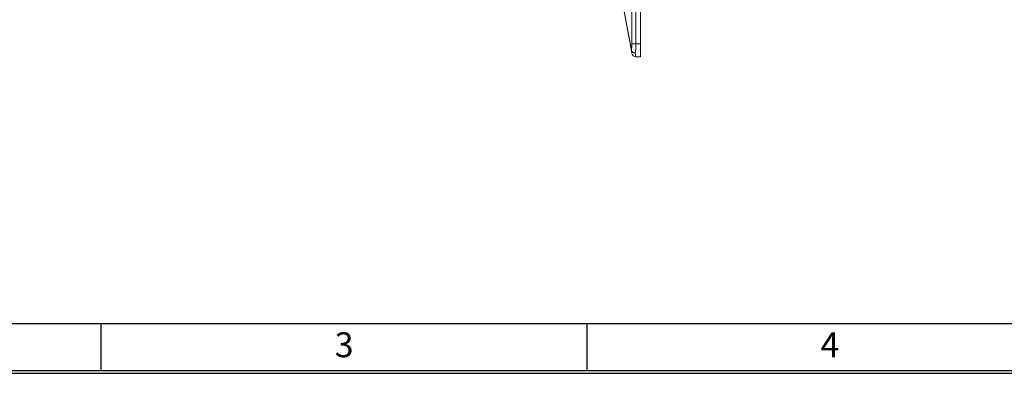
# Model space of a CAD drawing. Units: millimetres. Extents: x 11 to 415, y 5 to 292.
# Drawn here: x 109 to 208, y 5 to 40 of the extents above; entities that cross this region are included whole.
import ezdxf

# ---------------------------------------------------------------- set-up
doc = ezdxf.new("R2010")
doc.units = ezdxf.units.MM
doc.layers.add('FORMAT', color=7, linetype='Continuous')
doc.styles.add('SLDTEXTSTYLE0', font='TXT', dxfattribs={"width": 0.75})

msp = doc.modelspace()

# ---------------------------------------------------------------- linework, layer by layer
at = {"color": 7, "linetype": 'Continuous', "lineweight": 15}
for p, q in [((170.7377, 38.0611), (170.7377, 108.1971)), ((171.131, 108.1971), (171.131, 38.0611)), ((171.5983, 38.0611), (171.5983, 108.1971)), ((169.7983, 42.2339), (170.6889, 37.4247)), ((170.6889, 37.3519), (169.7983, 42.1611)), ((170.7377, 38.0611), (171.131, 38.0611)), ((171.5983, 38.0611), (171.131, 38.0611)), ((171.5983, 36.7611), (171.5983, 38.0611)), ((170.7377, 37.0883), (170.6889, 37.3519)), ((171.0822, 37.1419), (171.131, 36.7611)), ((171.5983, 36.7611), (171.131, 36.7611))]:
    msp.add_line(p, q, dxfattribs=at)
for centre, radius, start, end in [((170.8883, 37.3883), 0.2026, 169.646729, 190.353271), ((171.0849, 37.5605), 0.4186, 198.921698, 269.636274), ((171.0056, 37.4717), 0.3386, 200.718839, 283.081721), ((171.131, 37.1611), 0.4, 190.491477, 270)]:
    msp.add_arc(centre, radius, start, end, dxfattribs=at)
for centre, major_axis, ratio in [((170.5711, 38.0611), (0, 0.9), 0.1851852), ((170.9644, 38.0611), (0, 1.3), 0.1282051)]:
    msp.add_ellipse(centre, major_axis=major_axis, ratio=ratio, start_param=3.9269908, end_param=4.712389, dxfattribs=at)
at = {"layer": 'FORMAT', "color": 7}
for p, q in [((20, 10), (410, 10)), ((117.5, 5.28), (117.5, 10)), ((166.25, 5.28), (166.25, 10)), ((15, 5), (415, 5)), ((15.28, 5.28), (414.72, 5.28))]:
    msp.add_line(p, q, dxfattribs=at)

# ---------------------------------------------------------------- texts
at = {"layer": 'FORMAT', "color": 7, "char_height": 2.5, "attachment_point": 2, "style": 'SLDTEXTSTYLE0'}
for s, insert in [('3', (141.8652, 9.1144)), ('4', (190.6107, 9.1144))]:
    msp.add_mtext(s, dxfattribs=dict(at, insert=insert))

doc.saveas('drawing.dxf')
